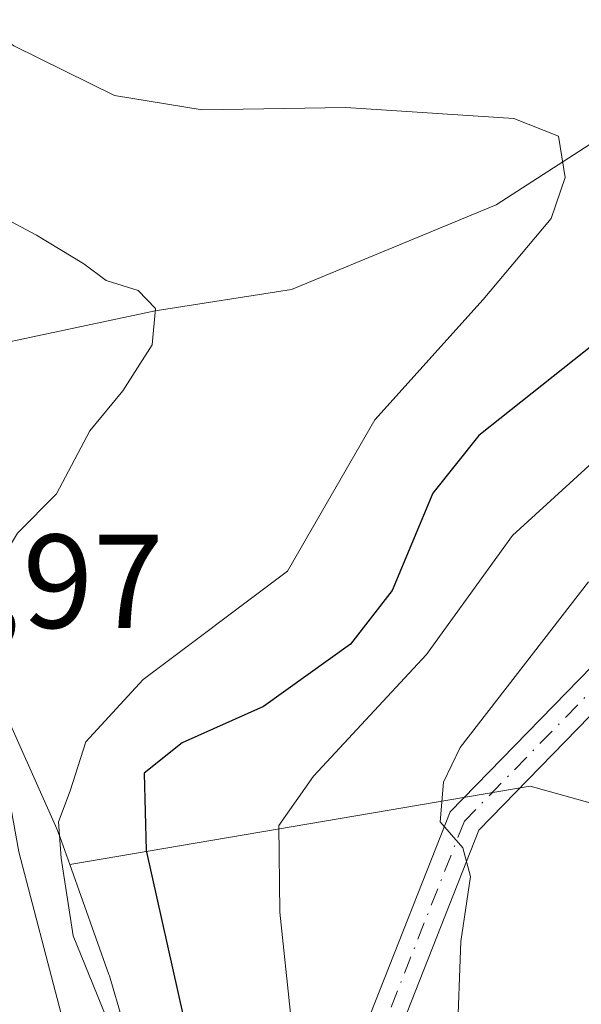
# Model space of a CAD drawing. Units: metres. Extents: x 603091 to 606523, y 4791679 to 4794045.
# Drawn here: x 604550 to 604592, y 4792867 to 4792941 of the extents above; entities that cross this region are included whole.
import ezdxf

# ---------------------------------------------------------------- set-up
doc = ezdxf.new("R2010")
doc.units = ezdxf.units.M
doc.header["$MEASUREMENT"] = 0
doc.linetypes.add('DGN Style 4', pattern=[2.638475, 1.318413, -0.659207, 0.001648, -0.659207])
for name, color, linetype, lineweight in [('Arbolado forestal CxS', 92, 'Continuous', 0), ('Camino Cxs', 7, 'Continuous', 0), ('Camino eje', 30, 'DGN Style 4', 13), ('Corriente natural lineal', 142, 'Continuous', 13), ('Curva de nivel maestra', 30, 'Continuous', 30), ('Curva de nivel normal', 30, 'Continuous', 0), ('Núcleo urbano CxS', 7, 'Continuous', 0), ('Prado CxS', 92, 'Continuous', 0), ('Rótulo de punto de cota en terreno', 7, 'Continuous', 0)]:
    doc.layers.add(name, color=color, linetype=linetype, lineweight=lineweight)
doc.styles.add('Style-Arial', font='txt')

# ---------------------------------------------------------------- blocks, each defined once
blk = doc.blocks.new('*U15')
at = {"layer": 'Prado CxS', "color": 92, "linetype": 'Continuous', "lineweight": 0}
blk.add_polyline3d([(604580.6175, 4792779.6925, 45.5544), (604577.7937, 4792791.1085, 46.7724), (604577.7867, 4792791.1369, 46.7716), (604574.9245, 4792802.5285, 46.7044), (604574.8943, 4792802.6455, 46.6975), (604571.0361, 4792817.0761, 46.6506), (604571.0351, 4792817.0803, 46.6505), (604571.0273, 4792817.1095, 46.6492), (604567.1047, 4792831.5305, 45.7469), (604563.6403, 4792844.8447, 45.6741), (604560.2209, 4792858.1247, 44.5965), (604560.2011, 4792858.2003, 44.6034), (604560.1531, 4792858.3717, 44.6155), (604557.0541, 4792868.9865, 45.0577), (604556.9501, 4792869.3161, 44.9322), (604556.9097, 4792869.4321, 44.8833), (604553.9687, 4792877.6769, 42.9992), (604588.5357, 4792883.5499, 61.3856), (604600.2803, 4792880.2873, 66.2453)], dxfattribs=at)
blk = doc.blocks.new('*U21')
at = {"layer": 'Núcleo urbano CxS', "color": 7, "linetype": 'Continuous', "lineweight": 0}
blk.add_polyline3d([(604548.3897, 4792890.6203, 38.5331), (604552.9847, 4792880.3625, 42.344), (604553.0747, 4792880.1537, 42.405), (604553.2187, 4792879.7799, 42.5002), (604553.9687, 4792877.6769, 42.9992), (604556.9097, 4792869.4321, 44.8833), (604556.9501, 4792869.3161, 44.9322), (604557.0541, 4792868.9865, 45.0577), (604560.1531, 4792858.3717, 44.6155)], dxfattribs=at)

msp = doc.modelspace()

# ---------------------------------------------------------------- linework, layer by layer
at = {"layer": 'Arbolado forestal CxS', "color": 92, "linetype": 'Continuous', "lineweight": 0}
for points in [[(604755.955, 4793029.648, 85.896), (604740.95, 4793017.901, 83.897), (604737.688, 4793009.418, 83.663), (604738.339, 4792983.967, 86.327), (604727.249, 4792974.831, 89.547), (604705.8, 4792957.28, 91.854), (604695.363, 4792942.269, 93.284), (604692.1, 4792924.65, 96.687), (604692.1, 4792907.031, 99.911), (604672.528, 4792901.809, 94.625), (604656.418, 4792896.375, 89.126), (604642.504, 4792889.915, 83.757), (604622.945, 4792875.053, 77.072), (604600.28, 4792880.287, 66.245), (604588.536, 4792883.55, 61.386), (604553.969, 4792877.677, 42.999)], [(604600.28, 4792880.287, 66.245), (604588.536, 4792883.55, 61.386), (604553.969, 4792877.677, 42.999), (604553.219, 4792879.78, 42.5), (604553.075, 4792880.154, 42.405), (604552.985, 4792880.363, 42.344), (604548.39, 4792890.62, 38.533), (604548.264, 4792890.888, 38.446), (604548.156, 4792891.098, 38.373), (604542.842, 4792901.118, 35.553), (604542.728, 4792901.327, 35.503), (604542.715, 4792901.349, 35.497), (604542.526, 4792904.842, 35.478), (604542.483, 4792905.209, 35.473), (604542.031, 4792907.688, 35.497), (604541.892, 4792908.196, 35.5), (604540.994, 4792910.557, 35.488), (604540.789, 4792910.989, 35.479), (604538.85, 4792914.351, 35.367), (604537.167, 4792922.471, 35.325), (604536.201, 4792935.04, 36.169), (604536.165, 4792935.331, 36.206), (604534.884, 4792942.582, 37.206)], [(604534.884, 4792942.582, 37.206), (604536.165, 4792935.331, 36.206), (604536.201, 4792935.04, 36.169), (604537.167, 4792922.471, 35.325), (604538.85, 4792914.351, 35.367), (604540.789, 4792910.989, 35.479), (604540.994, 4792910.557, 35.488), (604541.892, 4792908.196, 35.5), (604542.031, 4792907.688, 35.497), (604542.483, 4792905.209, 35.473), (604542.526, 4792904.842, 35.478), (604542.715, 4792901.349, 35.497), (604542.728, 4792901.327, 35.503), (604542.842, 4792901.118, 35.553), (604548.156, 4792891.098, 38.373), (604548.264, 4792890.888, 38.446), (604548.39, 4792890.62, 38.533), (604552.985, 4792880.363, 42.344), (604553.075, 4792880.154, 42.405), (604553.219, 4792879.78, 42.5), (604553.969, 4792877.677, 42.999)]]:
    msp.add_polyline3d(points, dxfattribs=at)
at = {"layer": 'Camino Cxs', "color": 7, "linetype": 'Continuous', "lineweight": 0}
for points in [[(604581.69, 4792772.93, 45.397), (604577.82, 4792788.87, 47.245), (604575.48, 4792801.86, 48.158), (604574.89, 4792814.83, 50.209), (604572.79, 4792844.17, 55.115), (604574.19, 4792854.9, 56.387), (604576.55, 4792866.48, 58.004), (604582.52, 4792881.63, 61.101), (604595.14, 4792894.56, 74.455)], [(604581.69, 4792772.93, 45.397), (604577.82, 4792788.87, 47.245), (604575.48, 4792801.86, 48.158), (604574.89, 4792814.83, 50.209), (604572.79, 4792844.17, 55.115), (604574.19, 4792854.9, 56.387), (604576.55, 4792866.48, 58.004), (604582.52, 4792881.63, 61.101), (604595.14, 4792894.56, 74.455)], [(604596.69, 4792892.57, 78.127), (604584.66, 4792880.24, 61.362), (604578.96, 4792865.77, 58.391), (604576.66, 4792854.49, 56.529), (604575.3, 4792844.1, 55.273), (604577.38, 4792814.98, 50.613), (604577.97, 4792802.14, 49.219), (604580.26, 4792789.38, 48.5), (604584.1, 4792773.57, 48.169)], [(604596.69, 4792892.57, 78.127), (604584.66, 4792880.24, 61.362), (604578.96, 4792865.77, 58.391), (604576.66, 4792854.49, 56.529), (604575.3, 4792844.1, 55.273), (604577.38, 4792814.98, 50.613), (604577.97, 4792802.14, 49.219), (604580.26, 4792789.38, 48.5), (604584.1, 4792773.57, 48.169)]]:
    msp.add_polyline3d(points, dxfattribs=at)
at = {"layer": 'Camino eje', "color": 30, "linetype": 'DGN Style 4', "lineweight": 13}
msp.add_polyline3d([(604595.915, 4792893.565, 76.211), (604583.59, 4792880.935, 61.205), (604577.755, 4792866.125, 57.996), (604575.425, 4792854.695, 56.455), (604574.745, 4792849.5, 55.69), (604574.045, 4792844.135, 55.196), (604575.095, 4792829.465, 52.016), (604576.135, 4792814.905, 50.405), (604576.43, 4792808.485, 49.508), (604576.725, 4792802, 48.673), (604577.895, 4792795.505, 48.499), (604579.04, 4792789.125, 47.864), (604582.895, 4792773.25, 46.366)], dxfattribs=at)
at = {"layer": 'Corriente natural lineal', "color": 142, "linetype": 'Continuous', "lineweight": 13}
msp.add_polyline3d([(604593.373, 4792931.921, 45.962), (604585.964, 4792927.158, 43.921), (604570.618, 4792920.808, 41.542), (604560.373, 4792919.191, 40.338), (604539.165, 4792914.705, 35.411)], dxfattribs=at)
at = {"layer": 'Curva de nivel maestra', "color": 30, "linetype": 'Continuous', "lineweight": 30, "elevation": 50, "flags": 128}
msp.add_lwpolyline([(604593.41, 4792916.78), (604584.67, 4792909.85), (604581.21, 4792905.54), (604578.16, 4792898.22), (604575.04, 4792894.21), (604568.52, 4792889.52), (604562.4, 4792886.81), (604559.54, 4792884.52), (604559.71, 4792878.72), (604562.48, 4792866.33)], dxfattribs=at)
at = {"layer": 'Curva de nivel normal', "color": 30, "linetype": 'Continuous', "lineweight": 0, "flags": 128}
for points, elevation in [([(604556.5, 4792854.33), (604550.14, 4792878.63), (604547.66, 4792892.26), (604548.07, 4792899.27), (604550.04, 4792902.53), (604552.98, 4792905.48), (604555.47, 4792910.2), (604557.94, 4792913.2), (604560.14, 4792916.66), (604560.39, 4792919.38), (604559.11, 4792920.74), (604556.69, 4792921.47), (604555.01, 4792922.73), (604551.46, 4792924.89), (604546.13, 4792927.71), (604543.256, 4792931.043), (604542.19, 4792932.28), (604540.21, 4792936.9), (604535.03, 4792950.83)], 40), ([(604542.63, 4792944.11), (604549.77, 4792939.08), (604557.33, 4792935.36), (604563.91, 4792934.28), (604574.68, 4792934.46), (604587.29, 4792933.62), (604590.64, 4792932.3), (604591.16, 4792929.2), (604590.1, 4792926.13), (604584.99, 4792920.06), (604576.87, 4792911.03), (604570.3, 4792899.68), (604559.47, 4792891.54), (604555.17, 4792886.87), (604553.99, 4792883.2), (604553.11, 4792880.87), (604553.33, 4792878.16), (604554.21, 4792872.32), (604557.23, 4792864.96)], 45), ([(604598.34, 4792787.47), (604592.31, 4792799.71), (604582.01, 4792827.84), (604577.49, 4792844.72), (604575.72, 4792849.04), (604573.82, 4792849.7), (604572.46, 4792851.64), (604571.73, 4792855.13), (604569.73, 4792874.1), (604569.66, 4792880.59), (604572.25, 4792884.29), (604580.74, 4792893.42), (604587.19, 4792902.34), (604595.8, 4792910.2)], 55), ([(604600.86, 4792810.58), (604589.59, 4792837.61), (604584.47, 4792854.23), (604583.04, 4792864.44), (604583.32, 4792871.89), (604584.05, 4792876.78), (604583.48, 4792878.92), (604581.78, 4792880.87), (604582.03, 4792883.85), (604583.27, 4792886.45), (604592.91, 4792898.87)], 60)]:
    msp.add_lwpolyline(points, dxfattribs=dict(at, elevation=elevation))
at = {"layer": 'Núcleo urbano CxS', "color": 7, "linetype": 'Continuous', "lineweight": 0}
for points in [[(604534.884, 4792942.582, 37.206), (604536.165, 4792935.331, 36.206), (604536.201, 4792935.04, 36.169), (604537.167, 4792922.471, 35.325), (604538.85, 4792914.351, 35.367), (604540.789, 4792910.989, 35.479), (604540.994, 4792910.557, 35.488), (604541.892, 4792908.196, 35.5), (604542.031, 4792907.688, 35.497), (604542.483, 4792905.209, 35.473), (604542.526, 4792904.842, 35.478), (604542.715, 4792901.349, 35.497), (604542.728, 4792901.327, 35.503), (604542.842, 4792901.118, 35.553), (604548.156, 4792891.098, 38.373), (604548.264, 4792890.888, 38.446), (604548.39, 4792890.62, 38.533), (604552.985, 4792880.363, 42.344), (604553.075, 4792880.154, 42.405), (604553.219, 4792879.78, 42.5), (604553.969, 4792877.677, 42.999)], [(604553.969, 4792877.677, 42.999), (604556.91, 4792869.432, 44.883), (604556.95, 4792869.316, 44.932), (604557.054, 4792868.987, 45.058), (604560.153, 4792858.372, 44.615), (604560.201, 4792858.2, 44.603), (604560.221, 4792858.125, 44.596), (604563.64, 4792844.845, 45.674), (604567.105, 4792831.531, 45.747), (604571.027, 4792817.11, 46.649), (604571.035, 4792817.08, 46.651), (604571.036, 4792817.076, 46.651), (604574.894, 4792802.646, 46.697), (604574.924, 4792802.529, 46.704), (604577.787, 4792791.137, 46.772), (604577.794, 4792791.109, 46.772), (604580.617, 4792779.693, 45.554)]]:
    msp.add_polyline3d(points, dxfattribs=at)
at = {"layer": 'Prado CxS', "color": 92, "linetype": 'Continuous', "lineweight": 0}
for points in [[(604755.955, 4793029.648, 85.896), (604740.95, 4793017.901, 83.897), (604737.688, 4793009.418, 83.663), (604738.339, 4792983.967, 86.327), (604727.249, 4792974.831, 89.547), (604705.8, 4792957.28, 91.854), (604695.363, 4792942.269, 93.284), (604692.1, 4792924.65, 96.687), (604692.1, 4792907.031, 99.911), (604672.528, 4792901.809, 94.625), (604656.418, 4792896.375, 89.126), (604642.504, 4792889.915, 83.757), (604622.945, 4792875.053, 77.072), (604600.28, 4792880.287, 66.245), (604588.536, 4792883.55, 61.386), (604553.969, 4792877.677, 42.999)], [(604553.969, 4792877.677, 42.999), (604556.91, 4792869.432, 44.883), (604556.95, 4792869.316, 44.932), (604557.054, 4792868.987, 45.058), (604560.153, 4792858.372, 44.615), (604560.201, 4792858.2, 44.603), (604560.221, 4792858.125, 44.596), (604563.64, 4792844.845, 45.674), (604567.105, 4792831.531, 45.747), (604571.027, 4792817.11, 46.649), (604571.035, 4792817.08, 46.651), (604571.036, 4792817.076, 46.651), (604574.894, 4792802.646, 46.697), (604574.924, 4792802.529, 46.704), (604577.787, 4792791.137, 46.772), (604577.794, 4792791.109, 46.772), (604580.617, 4792779.693, 45.554)]]:
    msp.add_polyline3d(points, dxfattribs=at)

# ---------------------------------------------------------------- block references
at = {"layer": 'Núcleo urbano CxS', "color": 7, "linetype": 'Continuous', "lineweight": 0}
msp.add_blockref('*U21', (0, 0), dxfattribs=at)
at = {"layer": 'Prado CxS', "color": 92, "linetype": 'Continuous', "lineweight": 0}
msp.add_blockref('*U15', (0, 0), dxfattribs=at)

# ---------------------------------------------------------------- texts
at = {"layer": 'Rótulo de punto de cota en terreno', "color": 7, "linetype": 'Continuous', "lineweight": 0, "style": 'Style-Arial'}
msp.add_text('34,97', height=7, dxfattribs=at).set_placement((604537.168, 4792895.418))

doc.saveas('drawing.dxf')
